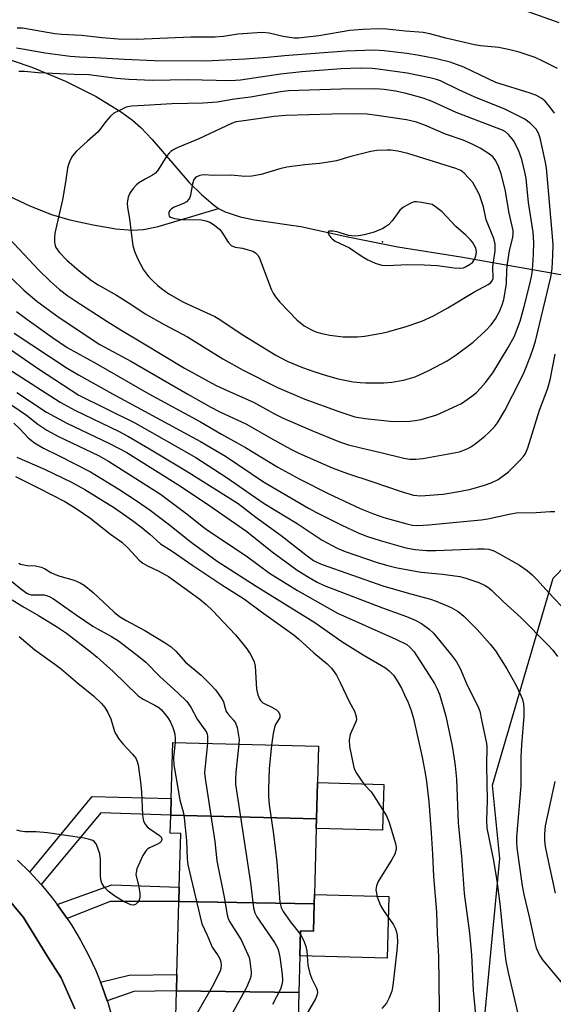
# Model space of a CAD drawing. Units: inches. Extents: x 1297762 to 1303762, y 517449 to 521450.
# Drawn here: x 1300931 to 1301061, y 518318 to 518558 of the extents above; entities that cross this region are included whole.
import ezdxf

# ---------------------------------------------------------------- set-up
doc = ezdxf.new("R2010")
doc.units = ezdxf.units.IN
doc.header["$MEASUREMENT"] = 0
for name, color, linetype in [('BLDG-Footprint', 5, 'Continuous'), ('CULTRL-Pad', 6, 'Continuous'), ('ELEV-Spot Elevation', 7, 'Continuous'), ('HYDRO-Hidden Single Line Stream', 5, 'Continuous'), ('HYDRO-Single Line Stream', 4, 'Continuous'), ('NTRL-Trees', 3, 'Continuous'), ('TRANS-Non Street Sidewalk', 7, 'Continuous'), ('TRANS-Parking Lot', 4, 'Continuous'), ('TRANS-Street Sidewalk', 7, 'Continuous'), ('Undefined', 1, 'Continuous')]:
    doc.layers.add(name, color=color, linetype=linetype)

msp = doc.modelspace()

# ---------------------------------------------------------------- linework, layer by layer
at = {"layer": 'BLDG-Footprint'}
for points, elevation in [([(1301003.1, 518363.47), (1300967.64, 518364.38), (1300967.75, 518368.45), (1300968.11, 518382.09), (1301003.57, 518381.15), (1301003.34, 518372.31)], 379.14), ([(1301003.1, 518363.47), (1301003.04, 518361.16), (1301002.61, 518345.08), (1301002.55, 518342.84), (1300969.6, 518343.4), (1300969.69, 518346.91), (1300970.04, 518359.95), (1300967.52, 518360.02), (1300967.64, 518364.38)], 379.49), ([(1301002.55, 518342.84), (1301002.37, 518336.2), (1300999.22, 518336.29), (1300999.06, 518330.2), (1300998.82, 518321.31), (1300969.02, 518321.7), (1300969.12, 518325.65), (1300969.6, 518343.4)], 379.22), ([(1300998.82, 518321.31), (1300998.64, 518314.73), (1301003.54, 518314.6), (1301003.05, 518296.13), (1300968.36, 518297.14), (1300968.41, 518298.9), (1300968.52, 518302.91), (1300969.02, 518321.7)], 378.24)]:
    msp.add_lwpolyline(points, close=True, dxfattribs=dict(at, elevation=elevation))
at = {"layer": 'CULTRL-Pad'}
for points in [[(1301019.44, 518371.88), (1301019.15, 518360.73), (1301003.04, 518361.16), (1301003.1, 518363.47), (1301003.34, 518372.31)], [(1301020.71, 518344.59), (1301020.31, 518329.63), (1300999.06, 518330.2), (1300999.22, 518336.29), (1301002.37, 518336.2), (1301002.55, 518342.84), (1301002.61, 518345.08)]]:
    msp.add_lwpolyline(points, close=True, dxfattribs=at)
at = {"layer": 'ELEV-Spot Elevation'}
msp.add_point((1301019.16, 518503.79, 348.61), dxfattribs=at)
at = {"layer": 'HYDRO-Hidden Single Line Stream'}
msp.add_line((1301038.22, 518500.14), (1301103.46, 518488.58), dxfattribs=at)
at = {"layer": 'HYDRO-Single Line Stream'}
for points in [[(1300892.36, 518554.47), (1300895.66, 518550.2), (1300896.6, 518547.37), (1300896.91, 518543.84), (1300896.84, 518537.84), (1300897.2, 518534.23), (1300898.97, 518530.8), (1300909.52, 518524.87), (1300918.89, 518519.73), (1300926.79, 518515.65), (1300933.53, 518512.5), (1300938.62, 518510.49), (1300943.07, 518509.2), (1300948.72, 518507.94), (1300954.26, 518507.01), (1300958.22, 518506.66), (1300960.98, 518506.83), (1300964.59, 518507.55), (1300979.24, 518511.96)], [(1300892.36, 518554.47), (1300900.52, 518554.2), (1300907.91, 518553.37), (1300916.04, 518551.73), (1300924.92, 518549.31), (1300933.82, 518546.27), (1300942.02, 518542.89), (1300949.5, 518539.17), (1300955.68, 518535.38), (1300958.29, 518533.44), (1300960.37, 518531.64), (1300963.12, 518528.73), (1300972.13, 518518.23), (1300975.13, 518515.32), (1300977.92, 518512.89), (1300979.24, 518511.96)], [(1300979.24, 518511.96), (1300980.88, 518511.09), (1300984.51, 518509.86), (1300988.01, 518509.16), (1300999.27, 518507.53), (1301010.7, 518505.07), (1301022.85, 518502.64), (1301038.22, 518500.14)]]:
    msp.add_lwpolyline(points, dxfattribs=at)
at = {"layer": 'NTRL-Trees'}
msp.add_lwpolyline([(1300778.43, 518095.71), (1300795.36, 518095.71), (1300801.78, 518093.86), (1300857.8, 518052.18), (1300886.37, 518041.59), (1300947.47, 518041.73), (1301014.33, 518066), (1301039.52, 518097.24), (1301045.94, 518105.2), (1301056, 518112.69), (1301067.62, 518121.34), (1301065.31, 518148.09), (1301049.73, 518174.73), (1301043.5, 518195.5), (1301039.33, 518266.33), (1301047.67, 518353.83), (1301045.88, 518371.71), (1301051.98, 518392.43), (1301060.7, 518422.03), (1301092.75, 518454.87), (1301104.05, 518480.18), (1301101.28, 518530.4), (1301085.6, 518571.45)], dxfattribs=at)
at = {"layer": 'TRANS-Non Street Sidewalk'}
for points in [[(1300936.12, 518347.5), (1300933.32, 518350.55), (1300948.48, 518368.96), (1300967.75, 518368.45), (1300967.64, 518364.37), (1300950.65, 518364.99)], [(1300942.39, 518339.28), (1300941.24, 518341), (1300940, 518342.66), (1300953.28, 518347.47), (1300969.69, 518346.91), (1300969.6, 518343.4), (1300952.86, 518343.4)], [(1300952.17, 518319.22), (1300950.93, 518322.77), (1300950.52, 518323.78), (1300957.48, 518325.45), (1300969.12, 518325.65), (1300969.02, 518321.7), (1300958.61, 518321.48)]]:
    msp.add_lwpolyline(points, close=True, dxfattribs=at)
at = {"layer": 'TRANS-Parking Lot'}
msp.add_lwpolyline([(1300778.99, 518359.38), (1300806.82, 518366.28), (1300815.38, 518367.91), (1300835, 518371.64), (1300836.34, 518358.59), (1300836.68, 518357.41), (1300838.34, 518355.63), (1300840.73, 518355.18), (1300850.41, 518355.86), (1300852.82, 518356.09), (1300867.25, 518356.5), (1300881.64, 518355.35), (1300900.03, 518351.7), (1300901.29, 518351.11), (1300904.2, 518350.98), (1300906.76, 518352.35), (1300911.44, 518359.05), (1300916.43, 518355.46), (1300924.67, 518348.02), (1300931.79, 518339.49), (1300937.61, 518330.04), (1300940.99, 518324.87), (1300944.31, 518317.27)], dxfattribs=at)
at = {"layer": 'TRANS-Street Sidewalk'}
for points in [[(1300930.37, 518353.45), (1300933.32, 518350.55), (1300936.12, 518347.5), (1300938.76, 518344.31), (1300940, 518342.66), (1300941.24, 518341), (1300942.39, 518339.28), (1300943.54, 518337.56), (1300945.66, 518334.01), (1300947.61, 518330.35), (1300949.36, 518326.61), (1300950.52, 518323.78), (1300950.93, 518322.77), (1300952.17, 518319.22), (1300952.29, 518318.87), (1300953.46, 518314.9)], [(1300944.31, 518317.27), (1300940.99, 518324.87), (1300937.61, 518330.04), (1300931.79, 518339.49), (1300924.67, 518348.02)]]:
    msp.add_lwpolyline(points, dxfattribs=at)
at = {"layer": 'Undefined'}
for points, elevation in [([(1301061.72, 518545.95), (1301058.04, 518547.83), (1301056.26, 518548.61), (1301054.63, 518549.2), (1301052.38, 518549.91), (1301050.16, 518550.47), (1301047.45, 518551.04), (1301042.97, 518551.48), (1301041.54, 518551.7), (1301038.08, 518552.57), (1301034.56, 518553.33), (1301030.67, 518554.41), (1301029.08, 518554.75), (1301024.73, 518555.05), (1301020.09, 518555.56), (1301018.15, 518555.59), (1301014.35, 518555.44), (1301011.21, 518555.22), (1301003.66, 518553.94), (1300998.7, 518553.38), (1300997.62, 518553.37), (1300996.55, 518553.48), (1300994.95, 518553.78), (1300991.58, 518554.58), (1300989.84, 518554.71), (1300983.91, 518554.31), (1300980.43, 518553.76), (1300978.42, 518553.6), (1300972.52, 518553.55), (1300959.31, 518553.06), (1300954.86, 518553.13), (1300950.94, 518553.42), (1300945.89, 518554), (1300941.14, 518554.22), (1300939.4, 518554.37), (1300931.57, 518555.76), (1300930.24, 518555.79)], 360), ([(1301060.97, 518535.09), (1301060.11, 518536.36), (1301058.77, 518538.05), (1301057.9, 518538.67), (1301056.63, 518539.37), (1301055.04, 518540), (1301046.75, 518542.6), (1301038.9, 518546.26), (1301035.62, 518547.49), (1301032.26, 518548.31), (1301028.11, 518549.1), (1301025.07, 518549.58), (1301019.52, 518550.3), (1301017.18, 518550.44), (1301010.24, 518550.19), (1300995.29, 518549.07), (1300991.2, 518548.66), (1300985.71, 518548.22), (1300976.04, 518547.77), (1300963.66, 518547.87), (1300956.29, 518548.18), (1300949.22, 518548.59), (1300945.42, 518548.69), (1300943.17, 518548.88), (1300937.08, 518549.71), (1300931.55, 518550.71), (1300930.09, 518550.89)], 358), ([(1300924.47, 518508.64), (1300935.48, 518496.97), (1300938.37, 518494.16), (1300940.55, 518492.25), (1300942.6, 518490.68), (1300944.28, 518489.55), (1300952.31, 518484.33), (1300955.72, 518482.22), (1300960.78, 518479.29), (1300970.94, 518473.09), (1300978.54, 518468.97), (1300980.66, 518467.98), (1300987.8, 518464.86), (1300992.84, 518462.03), (1300995, 518460.94), (1301001.92, 518457.93), (1301008.69, 518455.16), (1301010.86, 518454.47), (1301014.23, 518453.63), (1301018.78, 518452.6), (1301024.32, 518451.23), (1301025.76, 518450.98), (1301027.22, 518450.95), (1301028.99, 518451.16), (1301037.87, 518452.79), (1301039.91, 518453.58), (1301040.63, 518453.96), (1301041.58, 518454.6), (1301044.08, 518456.55), (1301044.96, 518457.34), (1301046.4, 518458.84), (1301047.12, 518459.78), (1301048.9, 518462.77), (1301052.76, 518470.27), (1301053.61, 518472.16), (1301055.13, 518476), (1301055.9, 518478.12), (1301056.38, 518479.68), (1301060.09, 518495.21), (1301060.41, 518497.36), (1301060.61, 518500.54), (1301060.64, 518503.1), (1301060.53, 518505.12), (1301059.02, 518521.85), (1301058.77, 518523.51), (1301057.62, 518528.7), (1301057.2, 518530.07), (1301056.55, 518531.21), (1301055.16, 518532.63), (1301053.79, 518533.64), (1301048.9, 518536.05), (1301041.42, 518539.05), (1301037.7, 518540.77), (1301033.28, 518542.95), (1301032.31, 518543.3), (1301030.69, 518543.72), (1301025.17, 518544.83), (1301018.11, 518545.84), (1301016.65, 518545.96), (1301013.73, 518546.02), (1301009.07, 518545.89), (1300999.56, 518545.16), (1300994.29, 518544.57), (1300984.62, 518543.13), (1300982.13, 518542.95), (1300971.76, 518543.22), (1300963.18, 518543.07), (1300957.45, 518543.27), (1300954.44, 518543.5), (1300947.72, 518544.45), (1300944.12, 518544.48), (1300935.34, 518544.93), (1300932.02, 518545.26), (1300930.65, 518545.21)], 356), ([(1300929, 518494.83), (1300931.88, 518492.1), (1300935.08, 518489.37), (1300937.77, 518487.33), (1300940.49, 518485.42), (1300950.39, 518478.87), (1300957.92, 518474.78), (1300971.76, 518466.74), (1300977.39, 518463.59), (1300979.6, 518462.45), (1300986.06, 518459.46), (1300991.95, 518456.06), (1300996.86, 518453.39), (1300998.79, 518452.42), (1301006.92, 518448.86), (1301010.65, 518447.48), (1301016.55, 518445.57), (1301023.69, 518443.11), (1301026.68, 518442.25), (1301028.38, 518442.06), (1301033.88, 518442.48), (1301037.71, 518443.09), (1301040.61, 518443.7), (1301043.97, 518444.64), (1301045.58, 518445.18), (1301047.33, 518446.06), (1301049.77, 518447.92), (1301052.41, 518450.5), (1301053.36, 518451.55), (1301053.85, 518452.22), (1301054.22, 518452.92), (1301054.54, 518453.75), (1301057.37, 518462.91), (1301059.3, 518468.01), (1301059.97, 518470.28), (1301061.15, 518476.5)], 358), ([(1300930.13, 518486.89), (1300932.61, 518485.01), (1300938.82, 518480.52), (1300942.38, 518478.13), (1300949.48, 518474.22), (1300962.32, 518466.82), (1300974.89, 518460.03), (1300980.01, 518457.04), (1300985.8, 518453.84), (1300993.66, 518449.06), (1300999.05, 518446.09), (1301005.96, 518442.61), (1301013.68, 518438.99), (1301016.95, 518437.66), (1301019.47, 518436.81), (1301025.07, 518435.22), (1301026.42, 518434.92), (1301027.68, 518434.84), (1301030.36, 518434.99), (1301043.12, 518436.2), (1301044.79, 518436.48), (1301049.97, 518437.63), (1301051.68, 518437.93), (1301056.58, 518438.02), (1301059.92, 518438.22), (1301061.05, 518438.21)], 360), ([(1300930.14, 518451.46), (1300936.88, 518448.5), (1300943.5, 518445.39), (1300946.71, 518443.59), (1300953.93, 518439.13), (1300958.29, 518436.04), (1300960.68, 518434.25), (1300962.52, 518432.75), (1300965.14, 518430.34), (1300967.98, 518428.57), (1300972.96, 518425.11), (1300980.06, 518420.42), (1300985.54, 518416.96), (1300989.71, 518413.86), (1300997.69, 518408.15), (1300998.72, 518407.29), (1301002.41, 518403.88), (1301005.72, 518401.19), (1301006.71, 518400.12), (1301007.92, 518398.45), (1301008.87, 518396.69), (1301011.01, 518392.02), (1301012.33, 518389.72), (1301012.75, 518388.39), (1301012.79, 518387.58), (1301012.68, 518387.07), (1301011.3, 518384.03), (1301011.07, 518382.7), (1301011.14, 518381.06), (1301012.07, 518376.43), (1301012.29, 518375.64), (1301012.82, 518374.61), (1301014.14, 518372.67), (1301014.85, 518371.73), (1301016.37, 518370.04), (1301017.05, 518369.11), (1301020.15, 518364.24), (1301020.8, 518362.65), (1301022.33, 518357.49), (1301022.46, 518356.63), (1301022.44, 518356.11), (1301022.11, 518354.91), (1301021.4, 518353.61), (1301018.12, 518348.26), (1301017.71, 518347.23), (1301017.55, 518346.22), (1301017.66, 518345.39), (1301017.88, 518344.56), (1301018.68, 518342.4), (1301019.37, 518341.19), (1301021.8, 518337.72), (1301022.35, 518336.74), (1301022.58, 518335.96), (1301022.72, 518335.14), (1301022.76, 518333.49), (1301022.61, 518331.49), (1301021.68, 518323.01), (1301021.39, 518321.61), (1301020.81, 518319.97), (1301020.09, 518318.71), (1301018.99, 518317.36)], 374), ([(1300929.82, 518446.74), (1300935.56, 518443.94), (1300941.86, 518440.69), (1300944.34, 518439.15), (1300947.94, 518436.71), (1300952.97, 518432.75), (1300955.69, 518430.77), (1300957.17, 518429.37), (1300959.98, 518426.44), (1300960.81, 518425.7), (1300961.93, 518425.01), (1300964.6, 518423.79), (1300967.06, 518422.42), (1300974.68, 518416.9), (1300976.26, 518415.6), (1300977.78, 518414.19), (1300983.42, 518408.22), (1300984.55, 518406.89), (1300986.13, 518404.83), (1300986.97, 518403.66), (1300987.39, 518402.93), (1300987.9, 518401.69), (1300988.16, 518400.64), (1300988.52, 518395.01), (1300988.82, 518393.69), (1300989.21, 518392.7), (1300989.48, 518392.27), (1300990.05, 518391.75), (1300992.26, 518390.69), (1300993.35, 518390.01), (1300993.84, 518389.53), (1300994.16, 518388.83), (1300994.13, 518388.14), (1300993.13, 518386.47), (1300992.84, 518385.7), (1300992.53, 518384.26), (1300992.18, 518381.45)], 376), ([(1300930.62, 518425.7), (1300931.1, 518425.46), (1300932.69, 518425.1), (1300934.73, 518425.03), (1300936.1, 518424.7), (1300936.89, 518424.37), (1300938.46, 518423.43), (1300939.53, 518422.92), (1300940.66, 518422.52), (1300944.09, 518421.57), (1300945.61, 518420.89), (1300946.57, 518420.34), (1300948.78, 518418.53), (1300953.88, 518413.8), (1300955.18, 518412.72), (1300956.77, 518411.74), (1300961.29, 518409.31), (1300966.23, 518406.33), (1300967.71, 518405.33), (1300968.85, 518404.24), (1300971.23, 518401.58), (1300975, 518398.45), (1300977.28, 518396.18), (1300978.48, 518394.86), (1300979.92, 518392.96), (1300980.47, 518391.94), (1300980.84, 518390.38), (1300981.13, 518389.63), (1300981.59, 518388.96), (1300982.88, 518387.49), (1300983.35, 518386.81), (1300983.75, 518385.72), (1300984.05, 518384.26), (1300984.24, 518382.78), (1300984.19, 518381.66)], 378), ([(1300927.49, 518422.44), (1300931.17, 518419.42), (1300932.6, 518418.38), (1300933.1, 518418.13), (1300933.67, 518417.98), (1300936.81, 518417.94), (1300937.5, 518417.79), (1300938.17, 518417.53), (1300939.06, 518416.99), (1300944.6, 518413.08), (1300948.64, 518410.38), (1300949.83, 518409.67), (1300953.19, 518407.87), (1300954.88, 518406.79), (1300959.88, 518402.98), (1300961.53, 518401.6), (1300964.85, 518398.22), (1300969.47, 518394.04), (1300971.52, 518392.01), (1300972.48, 518390.63), (1300974.06, 518387.76), (1300976.29, 518384.6), (1300976.47, 518384.11), (1300976.55, 518383.58), (1300976.53, 518381.87)], 380), ([(1300929, 518416.74), (1300931.61, 518415.13), (1300935.41, 518412.99), (1300939.85, 518410.29), (1300942.22, 518408.65), (1300948.37, 518403.93), (1300949.7, 518402.81), (1300953.59, 518399.31), (1300959.72, 518393.4), (1300960.89, 518392.58), (1300963.79, 518391.15), (1300964.71, 518390.56), (1300965.35, 518390.02), (1300966.14, 518389.14), (1300967.03, 518387.95), (1300967.58, 518386.98), (1300968.14, 518385.73), (1300968.41, 518384.96), (1300968.6, 518384.1), (1300968.72, 518382.93), (1300968.69, 518382.08)], 382), ([(1300930.78, 518407.84), (1300934.57, 518404.57), (1300939.44, 518401.14), (1300941.07, 518399.9), (1300945.02, 518396.47), (1300948.84, 518393.39), (1300950.79, 518391.56), (1300951.58, 518390.54), (1300952.32, 518389.38), (1300953.04, 518387.81), (1300953.95, 518384.77), (1300954.31, 518384.01), (1300954.9, 518383.07), (1300955.93, 518381.72), (1300958.3, 518379.25), (1300959.11, 518378.22), (1300959.45, 518377.48), (1300959.67, 518376.67), (1300960.3, 518372.41), (1300960.5, 518370.06), (1300960.77, 518364.38), (1300961.03, 518362.95), (1300961.38, 518362.21), (1300961.88, 518361.57), (1300962.53, 518361.04), (1300964.88, 518359.45), (1300965.34, 518358.95), (1300965.49, 518358.49), (1300965.3, 518357.97), (1300964.97, 518357.66), (1300964.27, 518357.27), (1300962.47, 518356.46), (1300962.01, 518356.18), (1300961.61, 518355.8), (1300960.86, 518354.57), (1300959.41, 518351.31), (1300959.18, 518350.49), (1300959.15, 518349.95), (1300959.82, 518346.99), (1300960.09, 518345.31), (1300960.13, 518344.48), (1300959.97, 518343.74), (1300959.57, 518343.12), (1300959.04, 518342.64), (1300958.64, 518342.47), (1300957.91, 518342.57), (1300956.33, 518343.33), (1300953.99, 518344.69), (1300952.38, 518345.95), (1300951.44, 518346.98), (1300950.86, 518347.89), (1300950.63, 518348.67), (1300950.56, 518349.8), (1300950.56, 518353.58), (1300950.33, 518355), (1300949.91, 518356.38), (1300949.46, 518357.41), (1300949.02, 518357.97), (1300948.63, 518358.23), (1300947.89, 518358.5), (1300946.55, 518358.77), (1300937.6, 518360.09), (1300934.84, 518360.36), (1300932.16, 518360.35), (1300931.04, 518360.5), (1300930.21, 518360.72)], 384), ([(1300968.69, 518382.08), (1300968.32, 518378.38), (1300968.35, 518376.64), (1300969.87, 518368.14), (1300970.71, 518364.9), (1300970.92, 518363.77), (1300971.49, 518358.22), (1300971.58, 518353.78), (1300971.77, 518352.33), (1300975.17, 518337.98), (1300976.49, 518335.18), (1300977.7, 518332.3), (1300979.16, 518330.19), (1300979.59, 518329.45), (1300979.83, 518328.69), (1300979.93, 518327.91), (1300979.85, 518327.11), (1300979.56, 518326.31), (1300977.73, 518322.64), (1300972.31, 518313.33), (1300971.37, 518311.52), (1300970.61, 518309.68), (1300968.54, 518303.77)], 382), ([(1300976.53, 518381.87), (1300975.88, 518375.57), (1300975.87, 518374.72), (1300975.98, 518373.35), (1300978.33, 518358.02), (1300978.87, 518353.31), (1300980.66, 518344.44), (1300981.36, 518340.18), (1300981.63, 518339.25), (1300981.96, 518338.55), (1300984.75, 518334.08), (1300986.39, 518330.55), (1300986.68, 518329.79), (1300986.89, 518328.93), (1300987.2, 518326.28), (1300987.17, 518325.7), (1300986.99, 518324.85), (1300986.15, 518322.64), (1300982.45, 518316)], 380), ([(1300984.19, 518381.66), (1300983.44, 518374.85), (1300983.36, 518373.26), (1300983.39, 518371.9), (1300987.01, 518347.92), (1300987.72, 518341.85), (1300988.06, 518340.62), (1300988.57, 518339.65), (1300992.87, 518333.39), (1300993.67, 518331.97), (1300993.94, 518331.06), (1300994.15, 518329.84), (1300994.71, 518325.69), (1300994.82, 518324.22), (1300994.68, 518323.14), (1300994.34, 518322.11), (1300992.41, 518318.34)], 378), ([(1300992.18, 518381.45), (1300991.59, 518375.65), (1300991.39, 518370.69), (1300991.4, 518368.94), (1300991.58, 518366.89), (1300992.59, 518359.81), (1300993.42, 518352.98), (1300994.13, 518343.23), (1300994.47, 518341.97), (1300994.99, 518340.97), (1300996.69, 518338.53), (1300999.19, 518335.34)], 376), ([(1300999.19, 518335.34), (1301000.03, 518333.81), (1301000.51, 518332.43), (1301000.7, 518331.33), (1301001.01, 518327.94), (1301001.47, 518325.91), (1301001.96, 518324.56), (1301003.06, 518322.32), (1301003.24, 518321.8), (1301003.32, 518321.28), (1301003.16, 518320.53), (1301002.81, 518319.77), (1300999.91, 518314.7)], 376)]:
    msp.add_lwpolyline(points, dxfattribs=dict(at, elevation=elevation))
for points, elevation in [([(1301017.3, 518541.03), (1301009.05, 518540.91), (1300996.28, 518540.53), (1300994.35, 518540.27), (1300986.99, 518539.01), (1300983.17, 518538.53), (1300978.95, 518537.8), (1300975.5, 518537.57), (1300967.92, 518537.4), (1300961.16, 518536.94), (1300958.04, 518536.84), (1300956.81, 518536.55), (1300954.99, 518535.71), (1300953.8, 518535.07), (1300952.94, 518534.38), (1300951.8, 518533.07), (1300949.98, 518530.58), (1300947.39, 518528.31), (1300944.64, 518525.76), (1300943.7, 518524.7), (1300943.14, 518523.68), (1300942.72, 518522.59), (1300942.5, 518521.75), (1300942.05, 518518.32), (1300941.31, 518514.05), (1300939.38, 518505.89), (1300939.3, 518504.78), (1300939.35, 518503.69), (1300939.49, 518502.91), (1300939.68, 518502.43), (1300940.5, 518501.27), (1300942.34, 518499.39), (1300945.34, 518496.73), (1300948.32, 518494.41), (1300949.99, 518493.34), (1300954.41, 518490.85), (1300957.9, 518488.65), (1300961.36, 518486.34), (1300966.01, 518483.7), (1300971.7, 518480.73), (1300980.28, 518475.4), (1300985.26, 518472.61), (1300993.59, 518468.41), (1301000.28, 518465.54), (1301008.73, 518462.44), (1301012.38, 518461.28), (1301014.97, 518460.82), (1301021.76, 518460.16), (1301025.77, 518460.19), (1301027.08, 518460.34), (1301028.54, 518460.64), (1301032.4, 518461.78), (1301037.31, 518463.98), (1301038.34, 518464.53), (1301039.75, 518465.47), (1301040.89, 518466.29), (1301041.99, 518467.22), (1301043.03, 518468.24), (1301044.23, 518469.58), (1301045.96, 518471.94), (1301049.76, 518478.15), (1301051.23, 518480.88), (1301051.78, 518482.15), (1301052.64, 518484.5), (1301053.65, 518488.11), (1301055.09, 518493.86), (1301055.51, 518495.83), (1301055.65, 518496.96), (1301055.89, 518500.8), (1301055.94, 518503.66), (1301055.78, 518506.15), (1301054.7, 518513.41), (1301054.11, 518519.22), (1301053.88, 518520.45), (1301053.03, 518523.81), (1301052.26, 518526.14), (1301050.99, 518528.47), (1301049.81, 518529.96), (1301049.08, 518530.53), (1301048.32, 518530.94), (1301046.42, 518531.73), (1301037.06, 518535.28), (1301031.22, 518537.92), (1301029.04, 518538.72), (1301024.89, 518539.9), (1301022.33, 518540.48), (1301019.58, 518540.9)], 354), ([(1301013.25, 518534.94), (1301006.86, 518534.88), (1300995.65, 518534.54), (1300992.78, 518534.26), (1300985.41, 518533.28), (1300983.54, 518532.97), (1300982.4, 518532.62), (1300974.47, 518528.85), (1300969.16, 518526.7), (1300968.38, 518526.29), (1300967.65, 518525.8), (1300967.23, 518525.39), (1300966.7, 518524.7), (1300964.59, 518521.29), (1300963.93, 518520.48), (1300963.22, 518520), (1300961.38, 518519.06), (1300959.86, 518518.15), (1300959.2, 518517.6), (1300958.48, 518516.77), (1300957.69, 518515.65), (1300957.24, 518514.66), (1300957.03, 518513.3), (1300957.07, 518512.19), (1300957.61, 518509.43), (1300957.96, 518506.04), (1300958.4, 518502.93), (1300958.77, 518501.59), (1300959.52, 518499.8), (1300961.03, 518496.99), (1300962.25, 518495.4), (1300963.43, 518494.14), (1300964.46, 518493.19), (1300965.35, 518492.47), (1300967.15, 518491.2), (1300970.7, 518489.12), (1300978.35, 518485.65), (1300979.58, 518484.93), (1300985.02, 518481.25), (1300993.22, 518476.28), (1300995.98, 518474.84), (1300999.69, 518473.27), (1301002.42, 518472.25), (1301005.75, 518471.22), (1301008.34, 518470.54), (1301012.01, 518469.81), (1301013.7, 518469.6), (1301015.13, 518469.52), (1301019.46, 518469.53), (1301021.46, 518469.69), (1301024.28, 518470.14), (1301027.07, 518471.03), (1301030.42, 518472.52), (1301034.89, 518474.89), (1301037.05, 518476.31), (1301041.2, 518479.45), (1301044.23, 518482.14), (1301045.62, 518483.62), (1301046.63, 518485.06), (1301047.68, 518487), (1301048.3, 518488.46), (1301048.67, 518489.81), (1301049.11, 518492.15), (1301049.31, 518493.69), (1301049.41, 518496.97), (1301049.54, 518498.44), (1301050.09, 518501.61), (1301050.88, 518504.92), (1301050.97, 518505.72), (1301050.91, 518506.57), (1301050, 518510.76), (1301048.99, 518516.51), (1301048.06, 518520.39), (1301047.47, 518522.01), (1301046.72, 518523.53), (1301046.05, 518524.41), (1301045.4, 518524.98), (1301042.89, 518526.61), (1301040.83, 518527.64), (1301038.74, 518528.52), (1301034.5, 518530.02), (1301029.62, 518532.08), (1301027.45, 518532.9), (1301024.96, 518533.51), (1301017.73, 518534.58), (1301015.43, 518534.87)], 352), ([(1301020.29, 518526.12), (1301017.75, 518526.01), (1301016.32, 518525.78), (1301011.46, 518524.55), (1301007.92, 518523.54), (1301006.49, 518523.25), (1301003.85, 518522.85), (1301000.27, 518522.55), (1300995.91, 518521.99), (1300994.19, 518521.56), (1300989.63, 518520.22), (1300987.36, 518519.78), (1300985.69, 518519.68), (1300982.31, 518520), (1300978.13, 518519.91), (1300975.56, 518520.09), (1300974.7, 518519.97), (1300973.74, 518519.53), (1300973.27, 518518.97), (1300972.95, 518517.94), (1300972.45, 518515.13), (1300972.27, 518514.62), (1300972, 518514.16), (1300971.42, 518513.58), (1300970.71, 518513.12), (1300968.49, 518512.26), (1300967.77, 518511.83), (1300967.42, 518511.45), (1300967.19, 518511.01), (1300967.12, 518510.37), (1300967.26, 518510.04), (1300967.55, 518509.78), (1300968.52, 518509.47), (1300970.49, 518509.26), (1300975.09, 518509.13), (1300976.13, 518508.93), (1300977.12, 518508.59), (1300978.3, 518507.9), (1300979.56, 518506.82), (1300980.06, 518506.13), (1300981.56, 518503.7), (1300982.35, 518502.94), (1300983.32, 518502.51), (1300985.11, 518502.25), (1300986.5, 518501.9), (1300987.57, 518501.54), (1300988.28, 518501.17), (1300988.82, 518500.59), (1300989.2, 518499.86), (1300992.07, 518492.33), (1300992.51, 518491.32), (1300993.09, 518490.41), (1300994.14, 518489.14), (1300998.33, 518484.88), (1301000.12, 518483.38), (1301001.85, 518482.4), (1301002.91, 518481.96), (1301004.03, 518481.61), (1301006.34, 518481.09), (1301009.59, 518480.69), (1301013.04, 518480.72), (1301014.75, 518480.86), (1301018.98, 518481.64), (1301020.67, 518482.04), (1301024.88, 518483.22), (1301028.74, 518484.49), (1301031.55, 518485.79), (1301035.07, 518487.76), (1301041.38, 518491.55), (1301044.87, 518493.48), (1301045.52, 518493.95), (1301045.85, 518494.32), (1301046.04, 518494.89), (1301046.02, 518497.85), (1301046.54, 518501.67), (1301046.53, 518503.29), (1301046.2, 518504.65), (1301044.41, 518509.18), (1301043.69, 518512.31), (1301042.74, 518515.21), (1301042.11, 518516.5), (1301041.09, 518518.22), (1301040.19, 518519.32), (1301039.01, 518520.54), (1301038.19, 518521.15), (1301037.02, 518521.66), (1301025.31, 518525.29), (1301022.91, 518525.85), (1301021.15, 518526.09)], 350), ([(1301027.44, 518513.55), (1301026.87, 518513.51), (1301026.05, 518513.26), (1301024.24, 518512.28), (1301023.38, 518511.5), (1301021.49, 518508.91), (1301020.58, 518507.95), (1301019.91, 518507.45), (1301019.19, 518507.05), (1301017.14, 518506.21), (1301014.67, 518505.5), (1301013.28, 518505.24), (1301012.46, 518505.17), (1301010.87, 518505.35), (1301008.13, 518506.24), (1301007.03, 518506.45), (1301006.11, 518506.39), (1301005.89, 518506.19), (1301005.89, 518505.88), (1301006.08, 518505.5), (1301006.55, 518504.9), (1301006.94, 518504.53), (1301007.67, 518504.02), (1301011.08, 518502.35), (1301013.99, 518500.38), (1301015.59, 518499.43), (1301017.4, 518498.61), (1301018.95, 518498.17), (1301020.22, 518498.05), (1301025.28, 518498.32), (1301029.3, 518498.25), (1301032.52, 518498.04), (1301036.58, 518497.5), (1301038.02, 518497.39), (1301038.86, 518497.51), (1301039.38, 518497.71), (1301040.35, 518498.3), (1301041.01, 518498.83), (1301041.38, 518499.24), (1301041.73, 518499.94), (1301041.94, 518500.7), (1301041.99, 518501.49), (1301041.82, 518502.27), (1301041.49, 518503.02), (1301041.02, 518503.72), (1301040.45, 518504.37), (1301039.43, 518505.41), (1301037.02, 518507.58), (1301033.67, 518511.11), (1301032.05, 518512.37), (1301031.25, 518512.92), (1301028.63, 518513.42)], 348)]:
    msp.add_lwpolyline(points, close=True, dxfattribs=dict(at, elevation=elevation))
for points in [[(1301062.11, 518557.1, 362), (1301052.6, 518560.45, 362)], [(1300929.51, 518481.63, 362), (1300942.44, 518473.13, 362), (1300945.17, 518471.51, 362), (1300953.44, 518466.88, 362), (1300974.9, 518455.27, 362), (1300980.91, 518451.67, 362), (1300990.21, 518445.42, 362), (1301001.11, 518439.05, 362), (1301003.05, 518438, 362), (1301009.22, 518434.92, 362), (1301013.08, 518433.11, 362), (1301015.24, 518432.27, 362), (1301018.61, 518431.15, 362), (1301024.8, 518429.42, 362), (1301027.07, 518428.98, 362), (1301029.86, 518428.78, 362), (1301032.1, 518428.73, 362), (1301042.27, 518429.19, 362), (1301043.98, 518429.2, 362), (1301045.03, 518429.06, 362), (1301046.23, 518428.66, 362), (1301047.45, 518428.03, 362), (1301052.47, 518425.15, 362), (1301054.33, 518423.88, 362), (1301055.6, 518422.83, 362), (1301056.8, 518421.65, 362), (1301059.64, 518418.47, 362), (1301064.12, 518413.75, 362)], [(1300928.35, 518477.78, 364), (1300935.68, 518472.76, 364), (1300945.24, 518466.57, 364), (1300958.91, 518459.77, 364), (1300973.7, 518451.39, 364), (1300981.13, 518446.59, 364), (1300990.37, 518440.22, 364), (1300998.42, 518435.29, 364), (1301004.48, 518431.28, 364), (1301008.08, 518429.3, 364), (1301010.08, 518428.5, 364), (1301017.88, 518425.84, 364), (1301020.41, 518425.08, 364), (1301022.7, 518424.58, 364), (1301028.53, 518423.5, 364), (1301033.76, 518423.01, 364), (1301037.98, 518422.43, 364), (1301039.21, 518422.08, 364), (1301042.55, 518420.94, 364), (1301044.13, 518420.27, 364), (1301045.01, 518419.69, 364), (1301045.67, 518419.15, 364), (1301048.62, 518416.3, 364), (1301052.83, 518412.48, 364), (1301059.45, 518405.76, 364), (1301060.58, 518404.49, 364), (1301061.72, 518402.94, 364)], [(1300927.97, 518473.01, 366), (1300940.73, 518464.83, 366), (1300944.26, 518462.92, 366), (1300955.05, 518457.67, 366), (1300957.18, 518456.56, 366), (1300962.49, 518453.51, 366), (1300971.36, 518448.14, 366), (1300984.02, 518440.15, 366), (1300988.33, 518436.88, 366), (1300994.52, 518432.39, 366), (1301000.8, 518427.45, 366), (1301002.35, 518426.35, 366), (1301003.3, 518425.84, 366), (1301004.46, 518425.38, 366), (1301019.26, 518420.17, 366), (1301025.72, 518418.27, 366), (1301030.84, 518416.91, 366), (1301032.23, 518416.47, 366), (1301035.83, 518414.92, 366), (1301037.6, 518413.9, 366), (1301038.98, 518412.77, 366), (1301042.22, 518409.52, 366), (1301045.35, 518405.94, 366), (1301046.65, 518404.33, 366), (1301049.42, 518400.01, 366), (1301051.59, 518396.11, 366), (1301052.91, 518393.33, 366), (1301053.19, 518392.54, 366), (1301053.44, 518391.45, 366), (1301053.57, 518390.36, 366), (1301053.55, 518388.5, 366), (1301052.95, 518381.46, 366), (1301052.79, 518378.59, 366), (1301052.82, 518371.55, 366), (1301051.77, 518359.03, 366), (1301051.74, 518357.87, 366), (1301051.84, 518356.48, 366), (1301053.15, 518347.22, 366), (1301053.52, 518345.08, 366), (1301054.82, 518339.67, 366), (1301056.1, 518333.79, 366), (1301056.56, 518332.14, 366), (1301057.37, 518330.39, 366), (1301058.11, 518329.21, 366), (1301062.99, 518323.29, 366)], [(1300930.19, 518467.14, 368), (1300937.42, 518462.42, 368), (1300942.34, 518459.75, 368), (1300952.7, 518454.76, 368), (1300956.93, 518452.55, 368), (1300959.12, 518451.25, 368), (1300969.38, 518444.83, 368), (1300976.31, 518440.19, 368), (1300986.13, 518433.34, 368), (1300992.32, 518428.46, 368), (1300996.48, 518425.33, 368), (1300998.41, 518424, 368), (1301001.28, 518422.19, 368), (1301003.25, 518421.07, 368), (1301004.94, 518420.28, 368), (1301019.17, 518414.83, 368), (1301024.96, 518412.73, 368), (1301027.1, 518411.82, 368), (1301028.62, 518411, 368), (1301030.48, 518409.62, 368), (1301031.55, 518408.62, 368), (1301035.94, 518403.31, 368), (1301037.17, 518401.67, 368), (1301038.07, 518400.04, 368), (1301039.75, 518396, 368), (1301042.38, 518390.9, 368), (1301042.8, 518389.65, 368), (1301043.26, 518387.61, 368), (1301044.43, 518381.85, 368), (1301044.52, 518381.12, 368), (1301044.46, 518376.51, 368), (1301044.58, 518368.02, 368), (1301044.46, 518363.11, 368), (1301044.57, 518361.26, 368), (1301046.15, 518353.4, 368), (1301046.96, 518348.39, 368), (1301047.69, 518342.83, 368), (1301048.91, 518330.86, 368), (1301049.18, 518328.87, 368), (1301049.72, 518326.16, 368), (1301052.15, 518315.77, 368)], [(1300928.95, 518464.12, 370), (1300932.53, 518461.63, 370), (1300935.3, 518459.44, 370), (1300937.48, 518458.01, 370), (1300940.34, 518456.45, 370), (1300950.08, 518451.85, 370), (1300952.47, 518450.51, 370), (1300965.11, 518442.42, 370), (1300971.97, 518437.38, 370), (1300975.23, 518434.7, 370), (1300976.57, 518433.7, 370), (1300985.95, 518427.5, 370), (1300991.65, 518423.28, 370), (1300998.48, 518418.99, 370), (1301008.19, 518413.51, 370), (1301022.41, 518407.22, 370), (1301025.05, 518405.9, 370), (1301025.82, 518405.29, 370), (1301026.82, 518404.11, 370), (1301031.83, 518396.44, 370), (1301032.47, 518395.14, 370), (1301033.01, 518393.79, 370), (1301034.54, 518388.45, 370), (1301036.08, 518381.2, 370), (1301036.62, 518378.12, 370), (1301036.84, 518376.38, 370), (1301037.12, 518373.13, 370), (1301037.6, 518362.41, 370), (1301038.36, 518354.4, 370), (1301039, 518345.32, 370), (1301040.28, 518335.67, 370), (1301040.83, 518330.45, 370), (1301041.24, 518321.78, 370), (1301041.75, 518315.82, 370)], [(1300929.41, 518459.76, 372), (1300930.91, 518458.36, 372), (1300932.94, 518456.17, 372), (1300934.5, 518454.98, 372), (1300936.69, 518453.64, 372), (1300940.35, 518451.89, 372), (1300948.11, 518447.91, 372), (1300955.02, 518443.67, 372), (1300959.24, 518440.93, 372), (1300962.65, 518438.53, 372), (1300966.99, 518435.23, 372), (1300972.63, 518430.78, 372), (1300978.9, 518426.2, 372), (1300988.39, 518420.11, 372), (1301002.68, 518411.25, 372), (1301009.26, 518406.61, 372), (1301014.47, 518403.4, 372), (1301019.89, 518400.22, 372), (1301020.79, 518399.5, 372), (1301021.79, 518398.42, 372), (1301022.44, 518397.47, 372), (1301023.76, 518395.25, 372), (1301024.54, 518393.69, 372), (1301025.37, 518391.82, 372), (1301026.09, 518389.86, 372), (1301026.68, 518387.9, 372), (1301028.82, 518378.53, 372), (1301029.57, 518374.61, 372), (1301029.86, 518372.59, 372), (1301030.42, 518367.61, 372), (1301031.03, 518360.1, 372), (1301031.33, 518354.94, 372), (1301031.54, 518349.48, 372), (1301032.31, 518340.91, 372), (1301032.49, 518335.61, 372), (1301032.79, 518330.01, 372), (1301033.01, 518311.32, 372)], [(1301061.1, 518372.57, 364), (1301058.76, 518361.82, 364), (1301058.56, 518359.8, 364), (1301058.56, 518358.26, 364), (1301058.74, 518356.78, 364), (1301059.18, 518354.43, 364), (1301061.19, 518345.46, 364)]]:
    msp.add_polyline3d(points, dxfattribs=at)

doc.saveas('drawing.dxf')
